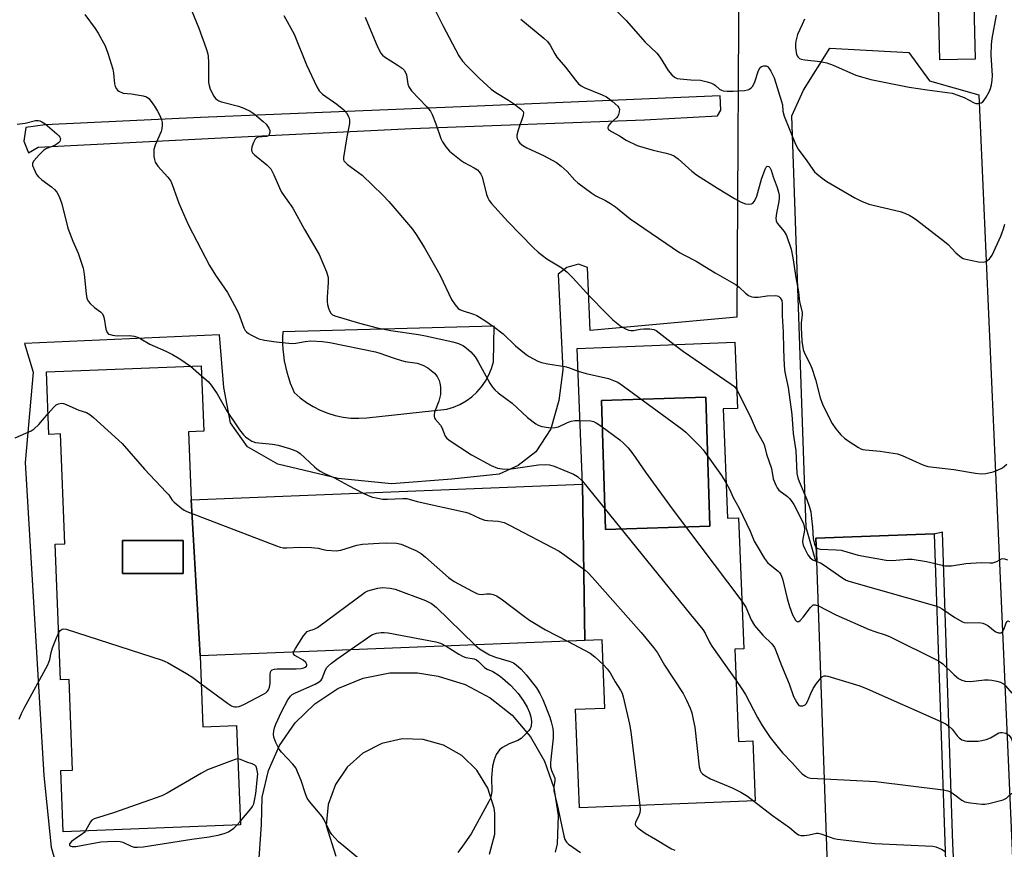
# Model space of a CAD drawing. Units: inches. Extents: x 1303759 to 1309759, y 481450 to 485451.
# Drawn here: x 1306804 to 1307099, y 482085 to 482334 of the extents above; entities that cross this region are included whole.
import ezdxf

# ---------------------------------------------------------------- set-up
doc = ezdxf.new("R2010")
doc.units = ezdxf.units.IN
doc.header["$MEASUREMENT"] = 0
for name, color, linetype in [('BLDG-Footprint', 5, 'Continuous'), ('CULTRL-Pad', 6, 'Continuous'), ('TRANS-Parking Lot', 4, 'Continuous'), ('Undefined', 1, 'Continuous')]:
    doc.layers.add(name, color=color, linetype=linetype)

msp = doc.modelspace()

# ---------------------------------------------------------------- linework, layer by layer
at = {"layer": 'BLDG-Footprint'}
for points, elevation in [([(1307010.83, 482181.68), (1306979.56, 482180.67), (1306978.31, 482219.35), (1307009.59, 482220.36)], 327.42), ([(1306973.31, 482147.43), (1306858.03, 482142.83), (1306855.38, 482189.59), (1306972.69, 482194.26)], 333.92), ([(1306852.98, 482167.5), (1306834.75, 482167.5), (1306834.75, 482177.39), (1306852.98, 482177.39)], 334.41), ([(1307081.47, 482081.34), (1307046.05, 482080.09), (1307042.84, 482171.27), (1307042.6, 482178.15), (1307078.02, 482179.4), (1307078.03, 482179.31)], 325.71)]:
    msp.add_lwpolyline(points, close=True, dxfattribs=dict(at, elevation=elevation))
for points in [[(1306973.31, 482147.43, 330.34), (1306972.69, 482194.26, 330.34), (1306971.06, 482235.02, 330.34), (1307018.33, 482236.9, 330.34), (1307019.12, 482217.04, 330.34), (1307014.81, 482216.87, 330.34), (1307016.12, 482184.08, 330.34), (1307019.44, 482184.21, 330.34), (1307021.01, 482144.97, 330.34), (1307018.29, 482144.86, 330.34), (1307019.39, 482117.19, 330.34), (1307023.68, 482117.36, 330.34), (1307024.4, 482099.37, 330.34), (1306971.73, 482097.27, 330.34), (1306970.55, 482126.83, 330.34), (1306979.32, 482127.18, 330.34), (1306978.5, 482147.63, 330.34)], [(1306855.38, 482189.59, 334.88), (1306858.03, 482142.83, 334.88), (1306858.88, 482121.58, 334.88), (1306868.93, 482121.98, 334.88), (1306870.12, 482092.17, 334.88), (1306816.99, 482090.06, 334.88), (1306816.26, 482108.44, 334.88), (1306819.85, 482108.58, 334.88), (1306818.77, 482135.71, 334.88), (1306816.25, 482135.61, 334.88), (1306814.63, 482176.32, 334.88), (1306817.54, 482176.43, 334.88), (1306816.22, 482209.38, 334.88), (1306812.73, 482209.24, 334.88), (1306811.98, 482227.95, 334.88), (1306858.35, 482229.79, 334.88), (1306859.13, 482210.15, 334.88), (1306854.56, 482209.97, 334.88)], [(1307010.83, 482181.68, 330.34), (1307009.59, 482220.36, 330.34), (1306978.31, 482219.35, 330.34), (1306979.56, 482180.67, 330.34)], [(1306852.98, 482167.5, 334.88), (1306852.98, 482177.39, 334.88), (1306834.75, 482177.39, 334.88), (1306834.75, 482167.5, 334.88)]]:
    msp.add_polyline3d(points, close=True, dxfattribs=at)
at = {"layer": 'CULTRL-Pad'}
msp.add_lwpolyline([(1307090.27, 482321.79), (1307079.71, 482321.54), (1307078.95, 482353.94), (1307089.52, 482354.19)], close=True, dxfattribs=at)
at = {"layer": 'TRANS-Parking Lot'}
msp.add_lwpolyline([(1307102.96, 482075.27), (1307108.06, 482066.01), (1307109.97, 482062.52), (1307082.75, 482053.95), (1307083.38, 482058.29), (1307083.53, 482059.33), (1307084.64, 482066.94), (1307083.66, 482086.5), (1307080.54, 482179.88), (1307078.03, 482179.31), (1307078.02, 482179.4), (1307042.6, 482178.15), (1307042.84, 482171.27), (1307042.6, 482171.22), (1307039.69, 482181.27), (1307035.41, 482304.73), (1307038.88, 482312.48), (1307046.78, 482325.02), (1307070.39, 482323.78), (1307076.6, 482315.3), (1307091.41, 482311.09), (1307096.47, 482195.53), (1307101.7, 482077.56)], close=True, dxfattribs=at)
for points in [[(1307019.56, 482367.27, 0), (1307018.93, 482244.4, 0), (1306974.95, 482240.36, 0), (1306974.14, 482259.27, 0), (1306971.45, 482260.24, 0), (1306967.91, 482259.26, 0), (1306965.35, 482257.29, 0), (1306966.73, 482228.59, 0), (1306965.55, 482219.35, 0), (1306963.19, 482210.9, 0), (1306958.67, 482204.02, 0), (1306953.36, 482199.89, 0), (1306947.66, 482197.34, 0), (1306933.51, 482195.76, 0), (1306915.43, 482194.39, 0), (1306899.42, 482195.99, 0), (1306881.38, 482200.27, 0), (1306872.22, 482205.55, 0), (1306867.17, 482212.71, 0), (1306865.17, 482223.3, 0), (1306863.86, 482239.07, 0), (1306805.37, 482236.49, 0), (1306808.04, 482227.87, 0), (1306805.64, 482200.76, 0), (1306811.2, 482106.93, 0), (1306813.37, 482085.49, 0), (1306814.59, 482081.29, 0)], [(1306875.55, 482079.24, 0), (1306876.44, 482092.23, 0), (1306876.69, 482100.45, 0), (1306878.51, 482108.46, 0), (1306881.82, 482115.99, 0), (1306886.51, 482122.74, 0), (1306892.39, 482128.48, 0), (1306899.27, 482132.99, 0), (1306906.87, 482136.11, 0), (1306914.94, 482137.72, 0), (1306923.16, 482137.76, 0), (1306929.42, 482136.73, 0), (1306937.49, 482134.22, 0), (1306944.96, 482130.26, 0), (1306951.56, 482124.99, 0), (1306957.07, 482118.58, 0), (1306961.3, 482111.26, 0), (1306964.09, 482103.28, 0), (1306965.36, 482094.92, 0), (1306965.06, 482086.47, 0), (1306964.49, 482083.96, 0)], [(1306944.8, 482083.31, 0), (1306946.37, 482089.36, 0), (1306946.38, 482095.62, 0), (1306946.16, 482097.11, 0), (1306944.29, 482103.14, 0), (1306941, 482108.52, 0), (1306936.47, 482112.92, 0), (1306931, 482116.07, 0), (1306924.92, 482117.77, 0), (1306918.61, 482117.92, 0), (1306912.46, 482116.5, 0), (1306906.84, 482113.61, 0), (1306902.12, 482109.42, 0), (1306898.58, 482104.2, 0), (1306896.43, 482098.26, 0), (1306895.82, 482091.98, 0), (1306898.72, 482082.77, 0)]]:
    msp.add_polyline3d(points, dxfattribs=at)
for points in [[(1307014.12, 482306.46, 0), (1307013.87, 482310.71, 0), (1306938.63, 482307.51, 0), (1306858.12, 482304.23, 0), (1306811.58, 482302.05, 0), (1306805.81, 482301.27, 0), (1306805.21, 482297.18, 0), (1306806.63, 482293.63, 0), (1306809.49, 482295.38, 0), (1306866.38, 482298.25, 0), (1306921.41, 482300.92, 0), (1306991.22, 482303.51, 0), (1307013.13, 482304.75, 0)], [(1306882.81, 482239.98, 0), (1306882.74, 482238.25, 0), (1306882.75, 482236.51, 0), (1306882.85, 482234.77, 0), (1306883.02, 482233.04, 0), (1306883.27, 482231.32, 0), (1306883.6, 482229.62, 0), (1306884, 482227.93, 0), (1306884.49, 482226.26, 0), (1306885.05, 482224.61, 0), (1306885.69, 482222.99, 0), (1306886.22, 482221.78, 0), (1306888.01, 482220.21, 0), (1306889.92, 482218.8, 0), (1306891.95, 482217.56, 0), (1306894.07, 482216.5, 0), (1306896.28, 482215.62, 0), (1306898.55, 482214.93, 0), (1306900.88, 482214.43, 0), (1306903.24, 482214.14, 0), (1306905.61, 482214.05, 0), (1306907.99, 482214.16, 0), (1306931.96, 482216.83, 0), (1306933.97, 482217.42, 0), (1306935.91, 482218.24, 0), (1306937.74, 482219.27, 0), (1306939.44, 482220.5, 0), (1306941, 482221.91, 0), (1306942.39, 482223.49, 0), (1306943.59, 482225.21, 0), (1306944.59, 482227.06, 0), (1306945.38, 482229.01, 0), (1306945.94, 482231.03, 0), (1306946.16, 482241.69, 0)]]:
    msp.add_polyline3d(points, close=True, dxfattribs=at)
at = {"layer": 'Undefined'}
for p, q in [((1306855.16, 482229.67, 332), (1306858.47, 482226.84, 332)), ((1306869.19, 482092.13, 336), (1306870.08, 482093.17, 336))]:
    msp.add_line(p, q, dxfattribs=at)
for points, elevation in [([(1306924.67, 482344.11), (1306930.77, 482331.83), (1306935.53, 482322.79), (1306936.7, 482321.12), (1306937.86, 482319.8), (1306941.69, 482316.08), (1306945.3, 482312.79), (1306946.67, 482311.72), (1306950.44, 482309.43), (1306951.93, 482308.43), (1306954.08, 482306.84), (1306954.81, 482306.06), (1306954.95, 482305.61), (1306954.87, 482304.85), (1306953.37, 482300.41), (1306953.01, 482298.98), (1306952.99, 482298.42), (1306953.1, 482297.92), (1306953.42, 482297.2), (1306953.89, 482296.56), (1306954.74, 482295.9), (1306955.93, 482295.21), (1306960.92, 482292.86), (1306963.55, 482291.48), (1306964.82, 482290.73), (1306966.23, 482289.63), (1306968.03, 482288.05), (1306970.37, 482285.44), (1306971.2, 482284.62), (1306975.39, 482281.52), (1306976.63, 482280.77), (1306979.56, 482279.41), (1306981.08, 482278.49), (1306982.52, 482277.45), (1306986.93, 482273.92), (1307001.74, 482263.79), (1307003.01, 482263.06), (1307006.67, 482261.2), (1307012.42, 482257.65), (1307018.71, 482254.06), (1307019.62, 482253.4), (1307021.52, 482251.6), (1307022.42, 482250.9), (1307023.43, 482250.47), (1307024.23, 482250.38), (1307025.31, 482250.43), (1307027.95, 482250.8), (1307030.6, 482250.86), (1307031.36, 482250.66), (1307031.91, 482250.19), (1307032.34, 482249.34), (1307032.47, 482248.38), (1307032.43, 482244.8), (1307032.8, 482239.95), (1307032.85, 482234.79), (1307033.05, 482229.8), (1307033.31, 482227.93), (1307034.31, 482223.29), (1307035.42, 482215.2), (1307035.78, 482209.45), (1307036.55, 482204.33), (1307036.9, 482197.54), (1307037.17, 482196.18), (1307037.53, 482195.08), (1307039.92, 482189.68), (1307040.71, 482187.4), (1307041.03, 482185.96), (1307041.28, 482183.99), (1307041.55, 482181.38), (1307041.76, 482177.95), (1307042.14, 482176.28), (1307042.35, 482175.82), (1307042.7, 482175.34)], 322), ([(1306854.68, 482338.38), (1306857.66, 482331.07), (1306859.83, 482324.99), (1306860.35, 482323.32), (1306860.5, 482322.45), (1306860.58, 482320.99), (1306860.6, 482314.73), (1306860.71, 482313.86), (1306861.09, 482312.75), (1306862.14, 482310.62), (1306862.66, 482309.94), (1306863.04, 482309.62), (1306863.7, 482309.24), (1306864.48, 482308.95), (1306869.54, 482307.7), (1306871.18, 482307.04), (1306873.04, 482306.15), (1306874.26, 482305.34), (1306876.98, 482303.05), (1306877.8, 482302.21), (1306878.61, 482301.06), (1306878.9, 482300.32), (1306878.93, 482299.82), (1306878.77, 482299.13), (1306878.52, 482298.78), (1306877.9, 482298.55), (1306875.42, 482298.32), (1306874.95, 482298.13), (1306874.57, 482297.78), (1306874.02, 482296.8), (1306873.51, 482295.44), (1306873.43, 482294.61), (1306873.54, 482294.08), (1306873.79, 482293.62), (1306874.33, 482293.04), (1306878.05, 482290.04), (1306878.67, 482289.47), (1306879.21, 482288.82), (1306880.16, 482287.02), (1306881.81, 482283.2), (1306882.46, 482281.88), (1306885.87, 482277.02), (1306889.37, 482270.65), (1306893.72, 482263.19), (1306895.88, 482257.95), (1306896.4, 482256.27), (1306896.45, 482254.81), (1306896.16, 482250.35), (1306896.16, 482248.97), (1306896.26, 482248.2), (1306896.55, 482247.08), (1306896.83, 482246.27), (1306897.21, 482245.56), (1306897.67, 482245.13), (1306898.43, 482244.81), (1306905.84, 482242.57), (1306911.13, 482241.16), (1306915.24, 482240.36), (1306923.45, 482239.19), (1306925.58, 482238.82), (1306933.77, 482237.03), (1306935.44, 482236.51), (1306936.98, 482235.74), (1306937.92, 482235.11), (1306939.14, 482233.94), (1306940.47, 482232.48), (1306941.42, 482231), (1306944.88, 482224.62), (1306945.65, 482223.39), (1306946.34, 482222.59), (1306947.36, 482221.71), (1306949.7, 482220.04), (1306951.58, 482218.56), (1306956.15, 482214.27), (1306958.61, 482212.38), (1306959.33, 482211.97), (1306960.45, 482211.62), (1306962.46, 482211.3), (1306964.09, 482211.24), (1306964.89, 482211.36), (1306965.45, 482211.54), (1306968.14, 482212.83), (1306969.2, 482213.21), (1306970.31, 482213.36), (1306971.92, 482213.38)], 328), ([(1306980.46, 482338.73), (1306985.71, 482333.37), (1306991.46, 482326.82), (1306994.92, 482323.55), (1306995.88, 482322.27), (1306998.36, 482318.39), (1306999.42, 482317.1), (1307000.23, 482316.38), (1307001.05, 482316), (1307001.89, 482315.81), (1307005.11, 482315.51), (1307008.04, 482315.41), (1307010, 482314.99), (1307011.35, 482314.55), (1307012.1, 482314.2), (1307012.53, 482313.88), (1307013.67, 482312.76), (1307014.3, 482312.42), (1307014.84, 482312.29), (1307016.01, 482312.2), (1307017.8, 482312.19), (1307021.23, 482312.36), (1307022.04, 482312.51), (1307022.52, 482312.7), (1307023.14, 482313.13), (1307023.67, 482313.7), (1307024.31, 482314.93), (1307025.39, 482318.33), (1307025.89, 482319.27), (1307026.25, 482319.58), (1307026.94, 482319.78), (1307027.66, 482319.74), (1307028.09, 482319.52), (1307028.63, 482318.91), (1307029.1, 482318.16), (1307030.07, 482316.12), (1307032.32, 482309.1), (1307032.54, 482308.04), (1307032.71, 482306.13), (1307033.09, 482304.68), (1307036.47, 482296.26), (1307037.28, 482294.73), (1307039.86, 482291.3), (1307041.62, 482288.64), (1307042.18, 482287.97), (1307042.83, 482287.38), (1307044.44, 482286.08), (1307045.89, 482285.06), (1307054.29, 482280.15), (1307056.28, 482279.16), (1307058.43, 482278.31), (1307067.89, 482276.04), (1307069.21, 482275.55), (1307070.74, 482274.84), (1307071.73, 482274.29), (1307072.69, 482273.61), (1307081.12, 482267.12), (1307082.19, 482266.16), (1307084.5, 482263.71), (1307086.26, 482262.29), (1307086.74, 482262.02), (1307087.56, 482261.74), (1307091.36, 482261), (1307092.79, 482260.89), (1307093.53, 482261.11), (1307094.57, 482261.86), (1307094.93, 482262.25), (1307095.4, 482262.98), (1307098.04, 482268.64), (1307098.85, 482270.86), (1307099.2, 482272.27)], 318), ([(1306823.52, 482335.12), (1306826.62, 482330.99), (1306827.53, 482329.53), (1306829.57, 482325.76), (1306830.41, 482323.57), (1306831.89, 482318.75), (1306832.09, 482317.6), (1306832.35, 482314.37), (1306832.58, 482313.56), (1306832.94, 482312.83), (1306833.29, 482312.44), (1306833.72, 482312.12), (1306834.98, 482311.6), (1306837.5, 482311.34), (1306839.22, 482311.08), (1306840.93, 482310.76), (1306841.99, 482310.43), (1306842.65, 482309.96), (1306843.38, 482309.1), (1306844.37, 482307.68), (1306845.29, 482306.12), (1306846.07, 482304.61), (1306846.5, 482303.59), (1306846.64, 482302.79), (1306846.66, 482301.98), (1306846.55, 482300.9), (1306846.33, 482300.08), (1306844.62, 482296), (1306844.19, 482294.62), (1306844.14, 482293.75), (1306844.21, 482292.57), (1306844.33, 482291.7), (1306844.57, 482290.88), (1306845.39, 482289.7), (1306848.39, 482286.4), (1306849.22, 482285.18), (1306849.68, 482284.12), (1306851.66, 482278.56), (1306854.47, 482272.16), (1306860.85, 482259.84), (1306862.61, 482257.01), (1306866.22, 482251.78), (1306868.38, 482247.93), (1306869.56, 482245.56), (1306871.13, 482241.14), (1306871.55, 482240.43), (1306871.9, 482240.02), (1306872.56, 482239.5), (1306873.29, 482239.05), (1306874.82, 482238.24), (1306875.61, 482237.91), (1306877.31, 482237.53), (1306880.79, 482236.99), (1306885.49, 482236.5), (1306886.69, 482236.56), (1306889.5, 482237.08), (1306891.24, 482237.25), (1306894.68, 482237.09), (1306896.93, 482236.77), (1306910.57, 482233.99), (1306911.92, 482233.61), (1306915.91, 482232.16), (1306918.41, 482231.34), (1306919.46, 482231.11), (1306923.12, 482230.55), (1306924.76, 482230), (1306926.27, 482229.19), (1306928.25, 482227.64), (1306929.13, 482226.61), (1306929.73, 482225.43), (1306929.92, 482224.61), (1306930.04, 482223.47), (1306930.11, 482222.03), (1306930.06, 482221.17), (1306929.55, 482219.17), (1306928.3, 482215.91), (1306928.15, 482215.11), (1306928.18, 482214.63), (1306928.33, 482214.17), (1306928.6, 482213.7), (1306930.05, 482211.95), (1306930.53, 482211.26), (1306931.48, 482208.73), (1306931.89, 482208.17), (1306932.69, 482207.48), (1306939.39, 482203.11), (1306945.3, 482199.92), (1306947.17, 482199.1), (1306948.58, 482198.89), (1306950.6, 482198.85), (1306959.48, 482200.14), (1306961.55, 482200.23), (1306962.72, 482200.14), (1306964.13, 482199.71), (1306969.92, 482197.35), (1306971.11, 482196.61), (1306972.65, 482195.22)], 330), ([(1306883.16, 482334.89), (1306886.24, 482329.24), (1306889.95, 482320.05), (1306893.02, 482313.43), (1306893.76, 482312.25), (1306894.72, 482311.22), (1306899.02, 482308.22), (1306901.08, 482306.53), (1306901.87, 482305.67), (1306902.59, 482304.39), (1306902.8, 482303.57), (1306902.77, 482302.41), (1306901.98, 482298.42), (1306900.98, 482292.31), (1306900.98, 482291.64), (1306901.15, 482291.27), (1306901.57, 482290.75), (1306902.2, 482290.21), (1306906.57, 482286.93), (1306912.84, 482280.92), (1306914.58, 482279.06), (1306921.65, 482270.82), (1306922.98, 482268.9), (1306925.34, 482265.21), (1306928.98, 482258.72), (1306930.06, 482256.65), (1306933.38, 482249.67), (1306934.49, 482248.04), (1306935.41, 482247.01), (1306935.84, 482246.7), (1306936.56, 482246.37), (1306939.97, 482245.26), (1306940.99, 482244.86), (1306943.42, 482243.38), (1306945.94, 482241.59), (1306948.85, 482239.34), (1306952.59, 482235.83), (1306955.74, 482233.22), (1306956.69, 482232.55), (1306957.96, 482231.84), (1306959.26, 482231.2), (1306960.34, 482230.8), (1306962.28, 482230.4), (1306967.34, 482229.62), (1306968.46, 482229.28), (1306971.34, 482228.19)], 326), ([(1306907.55, 482334.33), (1306910.69, 482326.61), (1306911.53, 482324.81), (1306912.2, 482323.59), (1306912.69, 482322.94), (1306913.28, 482322.4), (1306917.11, 482320.07), (1306918.56, 482319.02), (1306919.17, 482318.41), (1306919.57, 482317.75), (1306919.85, 482317.01), (1306920.29, 482314.21), (1306920.57, 482313.44), (1306921.43, 482312.3), (1306926.02, 482307.46), (1306927.09, 482306.15), (1306927.62, 482305.11), (1306928.7, 482302.37), (1306930.2, 482297.93), (1306930.72, 482296.91), (1306931.68, 482295.49), (1306932.83, 482294.21), (1306936.23, 482291.34), (1306937.2, 482290.72), (1306940.22, 482289.15), (1306941.13, 482288.54), (1306941.72, 482288.01), (1306942.19, 482287.3), (1306942.54, 482286.5), (1306943.84, 482281.18), (1306944.23, 482280.12), (1306944.66, 482279.4), (1306945.39, 482278.5), (1306950.29, 482273.12), (1306957.83, 482265.23), (1306959.38, 482263.85), (1306961.99, 482261.87), (1306966.47, 482259.13), (1306968.08, 482257.84), (1306969.78, 482256.19), (1306974.79, 482250.63), (1306979.59, 482245.67), (1306981.69, 482243.63), (1306984.18, 482241.55), (1306985.73, 482240.75), (1306986.55, 482240.47), (1306987.11, 482240.38), (1306987.93, 482240.42), (1306989.89, 482240.76), (1306991.07, 482240.86), (1306992.85, 482240.88), (1306993.98, 482240.71), (1306994.72, 482240.36), (1306995.65, 482239.71), (1307000.13, 482236.18)], 324), ([(1306954.16, 482333.78), (1306961.1, 482328.04), (1306962.17, 482327.05), (1306962.95, 482325.96), (1306964.39, 482323.3), (1306964.98, 482322.37), (1306967.54, 482319.37), (1306970.5, 482315.42), (1306971.44, 482314.36), (1306972.28, 482313.71), (1306973.15, 482313.23), (1306978.56, 482311.05), (1306979.85, 482310.44), (1306981.49, 482309.2), (1306983.22, 482307.63), (1306983.53, 482307.2), (1306983.69, 482306.72), (1306983.67, 482305.93), (1306983.45, 482305.13), (1306983.21, 482304.64), (1306982.87, 482304.2), (1306981.17, 482302.68), (1306980.63, 482302.07), (1306980.38, 482301.65), (1306980.27, 482301.24), (1306980.28, 482301.05), (1306980.48, 482300.69), (1306981.3, 482300.06), (1306983.69, 482298.78), (1306985.74, 482297.45), (1306989.04, 482295.89), (1306990.69, 482295.33), (1306993.82, 482294.47), (1306997.72, 482293.59), (1306999.14, 482293.13), (1307000.22, 482292.67), (1307001.33, 482291.88), (1307005.41, 482288.18), (1307006.78, 482287.11), (1307013.12, 482283.07), (1307018.2, 482279.95), (1307020.19, 482278.83), (1307021.48, 482278.32), (1307022.28, 482278.25), (1307023.29, 482278.39), (1307023.72, 482278.6), (1307024.2, 482279.15), (1307024.85, 482280.63), (1307026.24, 482285.73), (1307027.35, 482288.76), (1307027.72, 482289.41), (1307028.02, 482289.66), (1307028.49, 482289.59), (1307028.78, 482289.31), (1307029.19, 482288.43), (1307029.81, 482286.42), (1307030.94, 482283.29), (1307031.37, 482281.86), (1307031.53, 482280.99), (1307031.57, 482280.15), (1307031.5, 482279.03), (1307030.78, 482275.55), (1307030.63, 482274.12), (1307030.68, 482273.3), (1307030.97, 482272.58), (1307033.07, 482270.03), (1307033.77, 482268.83), (1307035.13, 482264.78), (1307035.7, 482262.22), (1307036.59, 482256.27), (1307037.34, 482251.98), (1307037.69, 482249.01), (1307038.52, 482245.88), (1307038.52, 482245.09), (1307038.21, 482242.65), (1307038.2, 482241.27), (1307038.4, 482237.14), (1307038.8, 482234.7), (1307039.17, 482233.63), (1307040.68, 482230.72), (1307041.33, 482229.08), (1307042.43, 482225.73), (1307043.85, 482220.17), (1307044.58, 482218.28), (1307046.74, 482213.76), (1307047.43, 482212.47), (1307048.61, 482210.85), (1307050.09, 482209.09), (1307051.13, 482208.12), (1307052.56, 482207.09), (1307055.32, 482205.31), (1307056.1, 482204.9), (1307056.64, 482204.72), (1307057.49, 482204.58), (1307061.87, 482204.19), (1307067.02, 482203.39), (1307068.41, 482202.9), (1307074.68, 482200.06), (1307076.09, 482199.64), (1307083.97, 482198.67), (1307090.41, 482197.59), (1307092.16, 482197.37), (1307093.55, 482197.48), (1307095.71, 482197.96), (1307097, 482198.47), (1307098.48, 482199.25), (1307099.8, 482200.32)], 320), ([(1307039.21, 482333.73), (1307038.43, 482332.12), (1307037.12, 482329.11), (1307036.6, 482327.17), (1307036.47, 482326.33), (1307036.44, 482325.47), (1307036.54, 482324.33), (1307036.75, 482323.22), (1307036.95, 482322.73), (1307037.26, 482322.31), (1307037.66, 482321.98), (1307038.13, 482321.75), (1307039.24, 482321.53), (1307043.87, 482321.06), (1307045.83, 482320.62), (1307047.75, 482319.92), (1307054.57, 482316.96), (1307056.25, 482316.42), (1307059.09, 482315.67), (1307070.49, 482313.38), (1307075.95, 482312.52), (1307081.97, 482311.79), (1307083.39, 482311.52), (1307085.09, 482310.97), (1307087.04, 482310.22), (1307090.03, 482308.62), (1307090.54, 482308.47), (1307091.09, 482308.43), (1307091.64, 482308.51), (1307092.16, 482308.69), (1307092.6, 482308.99), (1307092.97, 482309.41), (1307093.61, 482310.4), (1307094.48, 482311.99), (1307094.88, 482312.97), (1307095.17, 482314.08), (1307095.44, 482315.5), (1307095.52, 482316.87), (1307095.12, 482322.91), (1307095.19, 482326.16), (1307095.42, 482327.93), (1307096.73, 482334.92)], 316), ([(1306803.26, 482302.26), (1306805.62, 482302.59), (1306808.74, 482303.36), (1306809.5, 482303.37), (1306809.99, 482303.29), (1306810.66, 482302.97), (1306811.56, 482302.31), (1306815.12, 482299.35), (1306815.73, 482298.77), (1306816.03, 482298.36), (1306816.17, 482297.93), (1306816.13, 482297.5), (1306815.97, 482297.09), (1306815.64, 482296.68), (1306814.46, 482295.86), (1306812.03, 482294.93), (1306811.07, 482294.33), (1306809.81, 482293.06), (1306808.26, 482291.27), (1306807.86, 482290.57), (1306807.8, 482290.32), (1306807.83, 482289.82), (1306808.48, 482288.25), (1306809.06, 482287.21), (1306809.57, 482286.5), (1306810.64, 482285.53), (1306813.51, 482283.44), (1306814.42, 482282.7), (1306815.1, 482281.87), (1306815.76, 482280.58), (1306816.59, 482278.39), (1306818.44, 482271.03), (1306819.87, 482267.2), (1306821.52, 482263.6), (1306822.96, 482259.05), (1306823.32, 482257.31), (1306823.85, 482251.42), (1306824.11, 482249.99), (1306824.56, 482249.1), (1306825.08, 482248.47), (1306826.41, 482247.32), (1306828.23, 482245.94), (1306828.76, 482245.39), (1306829.1, 482244.72), (1306829.33, 482243.97), (1306829.82, 482240.82), (1306830.15, 482239.8), (1306830.61, 482239.33), (1306831.05, 482239.14), (1306831.81, 482238.95), (1306833.17, 482238.82), (1306836.9, 482238.87), (1306838.27, 482238.65), (1306839.59, 482238.28), (1306840.31, 482237.93), (1306842.95, 482236.3), (1306847.75, 482234.2), (1306849.73, 482233.18), (1306851.94, 482231.88), (1306855.16, 482229.67)], 332), ([(1307000.13, 482236.18), (1307002.88, 482234.07), (1307017.24, 482224.3), (1307018.16, 482223.56), (1307018.9, 482222.6)], 324), ([(1306971.34, 482228.19), (1306973.77, 482227.47), (1306980.39, 482225.95), (1306981.97, 482225.44), (1306983.21, 482224.9), (1306984.94, 482223.74), (1307002.47, 482210.8), (1307003.62, 482209.86), (1307004.68, 482208.84), (1307007.78, 482205.68), (1307008.76, 482204.59), (1307014.28, 482196.94), (1307015.7, 482194.62)], 326), ([(1306858.47, 482226.84), (1306860.41, 482225.12), (1306861.36, 482224.02), (1306863.14, 482221.35), (1306866.19, 482216.07), (1306869, 482211.75), (1306869.85, 482210.59), (1306871.09, 482209.11), (1306871.68, 482208.51), (1306872.6, 482207.78), (1306873.59, 482207.18), (1306874.68, 482206.85), (1306879.69, 482206.32), (1306881.43, 482206.04), (1306884.84, 482204.98), (1306886.78, 482204.28), (1306887.3, 482204.01), (1306888, 482203.5), (1306892.34, 482199.46), (1306893.02, 482198.89), (1306894.01, 482198.23), (1306895.31, 482197.52), (1306898.11, 482196.3), (1306902.51, 482193.92), (1306906.92, 482191.64)], 332), ([(1307018.9, 482222.6), (1307022.9, 482214.69), (1307024.69, 482210.53), (1307026.89, 482206.56), (1307027.16, 482205.79), (1307027.78, 482203.27), (1307029.27, 482198.96), (1307029.79, 482195.88), (1307030.56, 482193.98), (1307030.99, 482193.22), (1307031.52, 482192.55), (1307034.09, 482190.61), (1307034.68, 482190), (1307035.39, 482189.12), (1307035.93, 482188.22), (1307038.76, 482182.76), (1307039.08, 482181.73), (1307039.18, 482180.74), (1307039.1, 482179.94), (1307038.68, 482177.91), (1307038.61, 482177.06), (1307038.8, 482175.98), (1307039.24, 482174.91), (1307040.19, 482173.11), (1307040.85, 482172.19), (1307041.71, 482171.58), (1307042.85, 482171.12)], 324), ([(1306812.48, 482215.48), (1306814.07, 482217.34), (1306814.91, 482218.11), (1306815.59, 482218.43), (1306816.55, 482218.55), (1306817.07, 482218.47), (1306817.89, 482218.2), (1306821.66, 482216.49), (1306823.98, 482215.76), (1306824.96, 482215.22), (1306826.1, 482214.28), (1306834.69, 482206.53), (1306841.38, 482198.85), (1306847.91, 482191.94), (1306848.63, 482191.06), (1306849.68, 482189.52), (1306850.25, 482188.86), (1306852.52, 482186.98), (1306853.26, 482186.5), (1306854.06, 482186.11), (1306880.93, 482175.78), (1306882.05, 482175.39), (1306882.91, 482175.19), (1306884.02, 482175.17), (1306887.97, 482175.46), (1306891.44, 482175.33), (1306893.44, 482175.13), (1306894.88, 482174.7), (1306895.97, 482174.49), (1306898.78, 482174.27), (1306900.2, 482174.48), (1306904.99, 482176.03), (1306906.71, 482176.36), (1306911.71, 482176.66), (1306913.76, 482176.7), (1306916.93, 482176.57), (1306918.34, 482176.28), (1306922.72, 482174.37), (1306924.28, 482173.52), (1306925.64, 482172.4), (1306932.5, 482166.32), (1306934.14, 482165.09), (1306939.57, 482162.18), (1306941.14, 482161.45), (1306941.68, 482161.31), (1306942.23, 482161.27), (1306943.92, 482161.4), (1306945.04, 482161.39), (1306945.84, 482161.25), (1306946.84, 482160.85), (1306948.28, 482159.9), (1306954.82, 482154.88), (1306956.76, 482153.54), (1306961.58, 482150.6), (1306968.1, 482147.22)], 334), ([(1306802.6, 482208.21), (1306804.2, 482208.86), (1306807.38, 482210.3), (1306808.36, 482210.88), (1306809.67, 482212.18), (1306812.48, 482215.48)], 334), ([(1306971.92, 482213.38), (1306975.17, 482213.26), (1306975.96, 482213.07), (1306976.7, 482212.73), (1306978.14, 482211.75), (1306983.78, 482207.57), (1306984.89, 482206.63), (1306986.31, 482205.17), (1306987.69, 482203.38), (1306991.55, 482197.9), (1306999.49, 482186.91), (1307020.44, 482159.21)], 328), ([(1306972.65, 482195.22), (1307005, 482155.18), (1307008.73, 482150.73), (1307009.45, 482149.6), (1307010.67, 482146.97), (1307011.4, 482145.71), (1307018.66, 482135.47)], 330), ([(1307015.7, 482194.62), (1307016.68, 482192.77), (1307017.8, 482190.3), (1307019.61, 482187.09), (1307022.84, 482180.2), (1307024.13, 482177.21), (1307024.96, 482175.69), (1307027.23, 482172), (1307028.06, 482170.83), (1307028.87, 482170.07), (1307031.32, 482168.23), (1307031.7, 482167.84), (1307032.12, 482167.2), (1307032.6, 482165.92), (1307033.97, 482160.07), (1307034.7, 482157.59), (1307035.56, 482155.16), (1307035.93, 482154.4), (1307036.5, 482153.51), (1307036.81, 482153.19), (1307037.13, 482153.04), (1307037.49, 482153.14), (1307037.86, 482153.42), (1307038.78, 482154.44), (1307040.95, 482157.37), (1307041.72, 482158.08), (1307041.94, 482158.16), (1307042.4, 482158.16), (1307043.32, 482157.83)], 326), ([(1306906.92, 482191.64), (1306908.39, 482190.93), (1306909.7, 482190.42), (1306910.79, 482190.16), (1306912.74, 482189.84), (1306914.17, 482189.79), (1306918.83, 482190.03), (1306919.97, 482189.96), (1306923.06, 482189.11), (1306937.55, 482185.95), (1306938.6, 482185.59), (1306942.01, 482183.98), (1306943.35, 482183.49), (1306944.19, 482183.37), (1306947.35, 482183.2), (1306949.17, 482182.8), (1306950.79, 482182.05), (1306965.65, 482174.22), (1306967.36, 482173.06), (1306973.49, 482168.52), (1306974.36, 482167.73), (1306975.57, 482166.4), (1306990.22, 482149.83), (1306993.96, 482145.29), (1306995.09, 482143.72), (1306997.17, 482139.99), (1307002.76, 482131.55), (1307003.83, 482129.5), (1307004.92, 482127.14), (1307005.36, 482125.75), (1307005.84, 482123.74), (1307006.27, 482121.41), (1307007.62, 482109.59), (1307007.88, 482108.47), (1307008.22, 482107.86), (1307008.6, 482107.47), (1307009.28, 482106.97), (1307011.04, 482105.95), (1307017.45, 482103.23), (1307020.07, 482101.9), (1307022.09, 482100.73), (1307023.93, 482099.35)], 332), ([(1307042.7, 482175.34), (1307043.19, 482175.03), (1307043.99, 482174.85), (1307048.67, 482174.62), (1307050.12, 482174.47), (1307055.21, 482173.06), (1307063.69, 482171.5), (1307065.42, 482171.41), (1307070, 482171.77), (1307071.43, 482171.78), (1307075.71, 482171.13), (1307078.33, 482170.51)], 322), ([(1307042.85, 482171.12), (1307043.97, 482170.68), (1307044.74, 482170.25), (1307050.64, 482166.16), (1307051.65, 482165.54), (1307052.46, 482165.18), (1307078.79, 482157.68)], 324), ([(1307078.33, 482170.51), (1307081.19, 482169.82), (1307083.27, 482169.77), (1307087.53, 482170.49), (1307088.98, 482170.64), (1307092.18, 482170.79), (1307094.76, 482170.68), (1307095.57, 482170.74), (1307096.84, 482171.09), (1307098.23, 482171.9), (1307098.65, 482171.99), (1307099.15, 482171.93), (1307099.96, 482171.66)], 322), ([(1306886.08, 482143.95), (1306886.64, 482145.06), (1306889.06, 482148.83), (1306889.58, 482149.53), (1306890.17, 482150.09), (1306890.63, 482150.32), (1306892.23, 482150.8), (1306893.24, 482151.37), (1306907.54, 482161.96), (1306908.31, 482162.35), (1306909.39, 482162.67), (1306911.34, 482163.1), (1306912.75, 482163.28), (1306915.05, 482163.17), (1306916.46, 482162.84), (1306925.56, 482159.39), (1306927.41, 482158.54), (1306928.78, 482157.4), (1306940.37, 482146.11)], 336), ([(1307020.44, 482159.21), (1307021.59, 482157.43), (1307023.21, 482153.61), (1307024.17, 482151.89), (1307026.7, 482149.03), (1307029.39, 482146.45), (1307030.17, 482145.34), (1307030.5, 482144.62), (1307032.23, 482139.92), (1307034.57, 482134.43), (1307035.91, 482130.6), (1307036.84, 482128.79), (1307037.49, 482127.98), (1307037.91, 482127.8), (1307038.64, 482127.84), (1307039.34, 482128.13), (1307039.72, 482128.47), (1307040.12, 482129.16), (1307041.04, 482131.56), (1307041.76, 482133.06), (1307042.74, 482134.49), (1307044.08, 482136.15)], 328), ([(1307043.32, 482157.83), (1307048.61, 482155.11), (1307058.59, 482150.72), (1307060.23, 482150.08), (1307063.3, 482149.14), (1307064.67, 482148.61), (1307079.36, 482141.28)], 326), ([(1307078.79, 482157.68), (1307079.77, 482157.3), (1307080.45, 482156.93), (1307084.18, 482154.32), (1307086.51, 482153), (1307087.05, 482152.8), (1307087.9, 482152.69), (1307091.53, 482152.8), (1307092.57, 482152.62), (1307093.35, 482152.33), (1307094.09, 482151.95), (1307096.31, 482150.16), (1307096.73, 482149.91), (1307097.33, 482149.72), (1307098, 482149.76), (1307098.52, 482150.06), (1307098.94, 482150.74), (1307099.53, 482152.42), (1307099.85, 482153.09), (1307100.15, 482153.31), (1307100.56, 482153.17)], 324), ([(1306815.69, 482149.79), (1306816.12, 482150.44), (1306816.66, 482150.87), (1306817.13, 482150.94), (1306817.93, 482150.8), (1306846.63, 482141.54), (1306848.26, 482140.82), (1306853.94, 482137.55), (1306855.85, 482136.32), (1306858.37, 482134.48)], 336), ([(1306803.79, 482123.81), (1306804.48, 482125.54), (1306805.27, 482127.14), (1306812.37, 482140.13), (1306812.99, 482141.77), (1306813.41, 482143.87), (1306813.84, 482145.25), (1306814.96, 482148.25), (1306815.69, 482149.79)], 336), ([(1306903.01, 482144.62), (1306909.53, 482149.08), (1306910.88, 482149.64), (1306912.32, 482149.87), (1306913.19, 482149.84), (1306914.36, 482149.69), (1306928.69, 482147.04), (1306930.1, 482146.65), (1306931.74, 482145.77)], 338), ([(1306906.55, 482081.28), (1306901.1, 482085.75), (1306899.55, 482087.08), (1306898.38, 482088.29), (1306897.54, 482089.3), (1306896.96, 482090.18), (1306895.2, 482093.67), (1306894.61, 482094.65), (1306890.86, 482099.18), (1306890.17, 482100.12), (1306889.6, 482101.4), (1306888.34, 482105.48), (1306886.69, 482109.22), (1306885.86, 482110.39), (1306882.44, 482113.95), (1306881.72, 482114.85), (1306880.69, 482116.88), (1306880.12, 482118.48), (1306880.03, 482119.29), (1306880.12, 482120.38), (1306880.31, 482121.2), (1306880.73, 482122.31), (1306882.45, 482126.08), (1306884.38, 482129.6), (1306885.18, 482130.76), (1306885.68, 482131.23), (1306886.59, 482131.76), (1306892.49, 482134.31), (1306893.72, 482135.01), (1306894.31, 482135.56), (1306894.61, 482136.01), (1306895.63, 482138.65), (1306896.04, 482139.37), (1306896.4, 482139.78), (1306897.46, 482140.68), (1306899.05, 482141.87), (1306903.01, 482144.62)], 338), ([(1306931.74, 482145.77), (1306935.61, 482143.32), (1306936.87, 482142.61), (1306937.66, 482142.31), (1306940.13, 482141.89), (1306940.88, 482141.62), (1306941.49, 482141.15), (1306943.23, 482139.34), (1306944.12, 482138.8), (1306945.74, 482138.13), (1306947.66, 482136.89), (1306948.69, 482136.13), (1306951.04, 482134.01), (1306952.49, 482132.57), (1306953.38, 482131.53), (1306954.86, 482129.4), (1306956.06, 482127.42), (1306956.76, 482125.86), (1306957.19, 482124.53), (1306957.31, 482123.12), (1306957.21, 482121.73), (1306956.95, 482120.97), (1306956.47, 482120.29), (1306955.49, 482119.24), (1306954.23, 482118.05), (1306953.29, 482117.47), (1306950.71, 482116.4), (1306948.69, 482115.35), (1306947.81, 482114.62), (1306946.76, 482113.21), (1306946.12, 482111.66), (1306945.71, 482109.73), (1306945.41, 482106.31), (1306945.49, 482102.14), (1306945.29, 482101.01), (1306945.04, 482100.19), (1306944.55, 482099.17), (1306939.28, 482089.41), (1306936.7, 482085.73), (1306935.25, 482083.83)], 338), ([(1306940.37, 482146.11), (1306941.73, 482144.94), (1306944.8, 482143.12), (1306946.59, 482142.42), (1306950.92, 482141.17), (1306951.92, 482140.72), (1306952.78, 482140.17), (1306954.26, 482138.83), (1306955.78, 482137.09), (1306958.86, 482133.23), (1306959.9, 482131.55), (1306960.77, 482129.74), (1306962.82, 482124.48), (1306963.29, 482123.08), (1306963.75, 482121.05), (1306963.86, 482119.89), (1306963.84, 482118.15), (1306963.11, 482111.89), (1306963.05, 482110.77), (1306963.09, 482109.59), (1306963.32, 482108.49), (1306964.1, 482106.85), (1306964.34, 482106.11), (1306964.32, 482105.31), (1306964.03, 482103.61), (1306964.09, 482102.24), (1306965.04, 482098.26), (1306967.06, 482088.9), (1306967.39, 482087.79), (1306967.85, 482087), (1306968.45, 482086.4), (1306972, 482083.83)], 336), ([(1306968.1, 482147.22), (1306974.98, 482143.62), (1306976.36, 482142.5), (1306978.8, 482140.19)], 334), ([(1306858.37, 482134.48), (1306866.26, 482128.66), (1306867.46, 482127.85), (1306867.96, 482127.61), (1306868.47, 482127.49), (1306868.99, 482127.5), (1306869.77, 482127.67), (1306871.11, 482128.25), (1306877.08, 482131.32), (1306877.76, 482131.77), (1306878.15, 482132.13), (1306878.56, 482132.68), (1306878.86, 482133.39), (1306879, 482134.52), (1306879.01, 482137.44), (1306879.21, 482138.19), (1306879.62, 482138.62), (1306880.29, 482138.88), (1306881.14, 482138.97), (1306886.81, 482138.98), (1306888.3, 482139.05), (1306889.11, 482139.23), (1306889.54, 482139.43), (1306889.88, 482139.69), (1306890.05, 482140.02), (1306890.05, 482140.23), (1306889.76, 482140.87), (1306888.91, 482141.53), (1306886.43, 482142.94), (1306886.03, 482143.44), (1306886.08, 482143.95)], 336), ([(1306978.8, 482140.19), (1306980.01, 482138.97), (1306980.95, 482137.71), (1306982.47, 482135.04), (1306984.02, 482132.57), (1306984.49, 482131.59), (1306984.84, 482130.49), (1306986.7, 482122.36), (1306987.16, 482120.03), (1306989.85, 482097.99)], 334), ([(1307079.36, 482141.28), (1307080.64, 482140.45), (1307084.05, 482137.13), (1307085.37, 482136.07), (1307086.3, 482135.49), (1307087.32, 482135.2), (1307088.96, 482135.11), (1307093.09, 482135.6), (1307094.28, 482135.67), (1307095.34, 482135.57), (1307096.78, 482135.25), (1307097.9, 482134.9), (1307098.83, 482134.39), (1307099.44, 482133.8), (1307101.26, 482131.64)], 326), ([(1307018.66, 482135.47), (1307020.44, 482132.96), (1307021.5, 482131.25), (1307025.06, 482124.36), (1307026.51, 482121.94), (1307028.91, 482118.32), (1307031.63, 482114.82), (1307032.59, 482113.7), (1307035.44, 482110.7), (1307037.83, 482108.02), (1307038.49, 482107.44), (1307039.44, 482106.78), (1307040.2, 482106.39), (1307041.01, 482106.18), (1307045.14, 482105.94)], 330), ([(1307044.08, 482136.15), (1307044.58, 482136.6), (1307045.09, 482136.82), (1307045.61, 482136.85), (1307046.16, 482136.77), (1307055.8, 482133.81), (1307057.99, 482132.9), (1307080, 482123.09)], 328), ([(1307080, 482123.09), (1307081.58, 482122.32), (1307082.45, 482121.72), (1307083.39, 482120.8), (1307084.96, 482118.86), (1307085.52, 482118.28), (1307086.33, 482117.69), (1307087.01, 482117.4), (1307087.82, 482117.25), (1307089.52, 482117.2), (1307091.23, 482117.24), (1307092.33, 482117.41), (1307093.66, 482117.79), (1307094.96, 482118.28), (1307097.41, 482119.7), (1307097.92, 482119.86), (1307098.44, 482119.87), (1307099.5, 482119.59), (1307100.43, 482119.05), (1307101.07, 482118.11), (1307101.75, 482116.58)], 328), ([(1306869.33, 482111.91), (1306868.57, 482111.76), (1306867.46, 482111.38), (1306860.25, 482108.61), (1306858.43, 482107.62), (1306848.15, 482101.64), (1306846.57, 482100.83), (1306832.06, 482095.79), (1306826.25, 482093.93), (1306825.56, 482093.51), (1306825.19, 482093.1), (1306823.66, 482090.32)], 336), ([(1306870.08, 482093.17), (1306873.26, 482096.94), (1306873.77, 482097.66), (1306874.11, 482098.41), (1306874.47, 482099.9), (1306874.74, 482101.58), (1306875.31, 482107.45), (1306875.09, 482108.96), (1306874.82, 482109.61), (1306874.47, 482110.03), (1306873.69, 482110.43), (1306872, 482110.92), (1306870.18, 482111.78), (1306869.33, 482111.91)], 336), ([(1307045.14, 482105.94), (1307060.58, 482105.11), (1307080.72, 482102.62)], 330), ([(1307080.72, 482102.62), (1307082.11, 482102.38), (1307082.91, 482102.08), (1307083.87, 482101.46), (1307086.37, 482099.53), (1307087.25, 482099.07), (1307088.92, 482098.73), (1307092.36, 482098.34), (1307093.23, 482098.37), (1307094.39, 482098.57), (1307098.72, 482099.63), (1307099.74, 482100.12), (1307100.87, 482101.3), (1307101.25, 482101.59), (1307101.66, 482101.69), (1307102.23, 482101.48)], 330), ([(1306989.85, 482097.99), (1306989.95, 482096.61), (1306989.84, 482095.75), (1306989.56, 482094.93), (1306988.56, 482092.89), (1306988.43, 482092.43), (1306988.43, 482092.22), (1306988.61, 482091.83), (1306989.35, 482091.11), (1306991.47, 482089.62), (1306994.55, 482087.9), (1306998.28, 482085.55), (1306999.28, 482084.99), (1307000.36, 482084.54)], 334), ([(1307023.93, 482099.35), (1307029.55, 482095), (1307034.7, 482091.4), (1307036.71, 482089.63), (1307037.42, 482089.15), (1307038.06, 482088.94), (1307039.16, 482088.94), (1307040.59, 482089.15), (1307042.73, 482089.63), (1307043.25, 482089.65), (1307044.07, 482089.48), (1307045.74, 482088.88)], 332), ([(1306823.66, 482090.32), (1306823.25, 482089.84), (1306822.81, 482089.48), (1306820.85, 482088.2), (1306819.5, 482087.13), (1306818.9, 482086.41), (1306818.86, 482086.24), (1306818.94, 482085.99), (1306819.26, 482085.77), (1306819.71, 482085.63), (1306820.78, 482085.62), (1306828.25, 482087.02), (1306830.26, 482087.19), (1306832.6, 482087.21), (1306834.05, 482087.14), (1306834.88, 482086.96), (1306837.42, 482085.78), (1306838.29, 482085.5), (1306839.26, 482085.43), (1306841, 482085.59), (1306855.55, 482087.82), (1306860.74, 482088.51), (1306863.84, 482089.18), (1306865.51, 482089.62), (1306866.55, 482090.06), (1306868.19, 482091.15), (1306869.19, 482092.13)], 336), ([(1307045.74, 482088.88), (1307047.92, 482088.08), (1307049.06, 482087.81), (1307060.28, 482086.55), (1307077.68, 482085.72), (1307078.5, 482085.56), (1307079.25, 482085.29), (1307080.22, 482084.85), (1307081.37, 482084.19)], 332)]:
    msp.add_lwpolyline(points, dxfattribs=dict(at, elevation=elevation))

doc.saveas('drawing.dxf')
